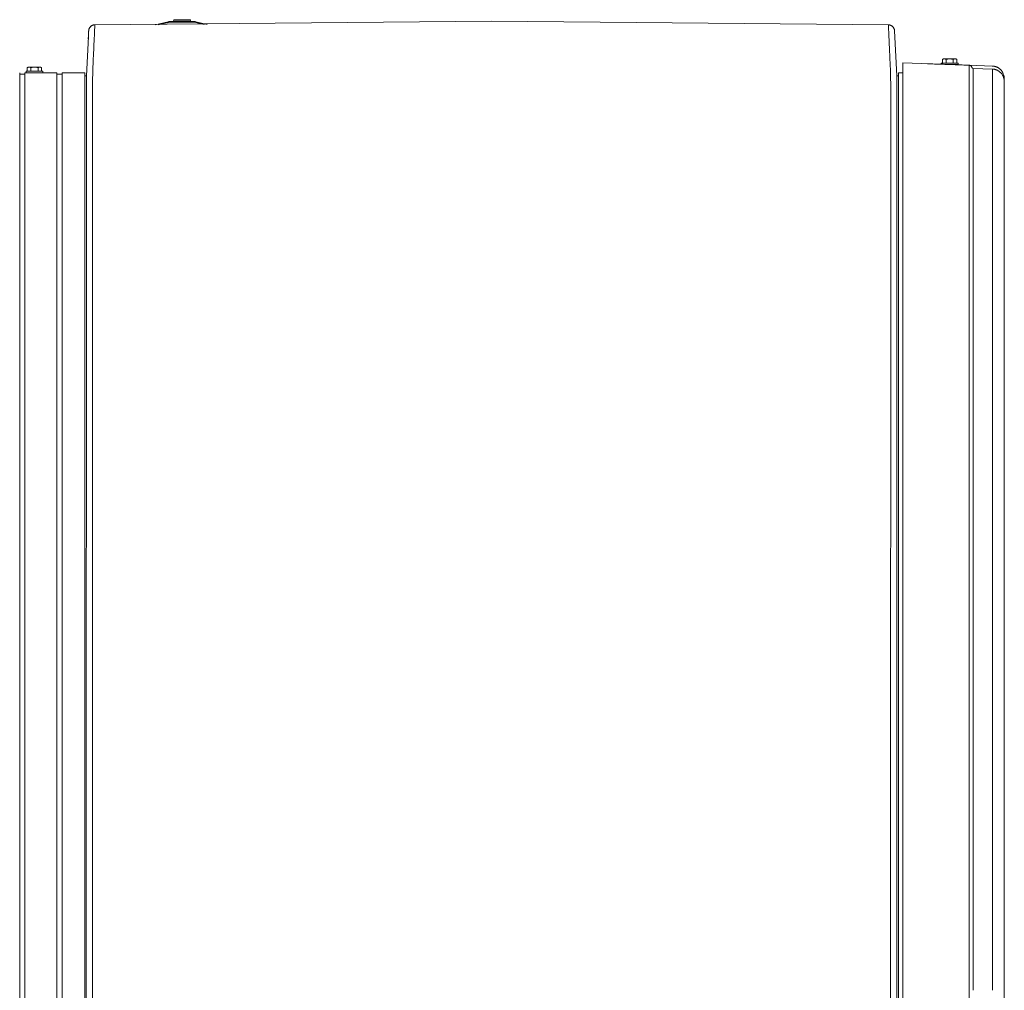
# Model space of a CAD drawing. Units: inches. Extents: x -157 to 182, y -137 to 39.
# Drawn here: x 19 to 59, y 0 to 39 of the extents above; entities that cross this region are included whole.
import ezdxf

# ---------------------------------------------------------------- set-up
doc = ezdxf.new("R2010")
doc.units = ezdxf.units.IN
doc.header["$MEASUREMENT"] = 0
for name, color, linetype, lineweight in [('ACAD_LAYER_0', 7, 'Continuous', 0), ('Unnamed [1.1]', 7, 'Continuous', 0), ('Unnamed [1]', 7, 'Continuous', 0)]:
    doc.layers.add(name, color=color, linetype=linetype, lineweight=lineweight)

msp = doc.modelspace()

# ---------------------------------------------------------------- linework, layer by layer
at = {"layer": 'ACAD_LAYER_0', "color": 18, "linetype": 'Continuous', "lineweight": 0, "true_color": 0x000000}
for p, q in [((18.87698, 36.72522), (18.98631, 36.72522)), ((18.98631, 36.72522), (19.08197, 36.72522))]:
    msp.add_line(p, q, dxfattribs=at)
at = {"layer": 'Unnamed [1.1]', "color": 18, "linetype": 'Continuous', "lineweight": 0, "true_color": 0x000000}
for p, q in [((54.01135, 38.72613), (54.01135, 38.72605)), ((21.66922, 38.49154), (21.66921, 38.4914)), ((21.67048, 38.50658), (21.6702, 38.50405)), ((54.2791, 38.51619), (54.27744, 38.52514)), ((54.6237, 35.25272), (54.6237, 37.18583)), ((54.6237, 37.18583), (57.29527, 37.09247)), ((56.17487, 37.17965), (56.85487, 37.17965)), ((56.17487, 37.17965), (56.17487, 37.13163)), ((56.26487, 37.34965), (56.2262, 37.32991)), ((56.2262, 37.32991), (56.2262, 37.17965)), ((56.29836, 37.34965), (56.26487, 37.34965)), ((56.51487, 37.34965), (56.29836, 37.34965)), ((56.37053, 37.32991), (56.37053, 37.17965)), ((56.73138, 37.34965), (56.51487, 37.34965)), ((56.85487, 37.11965), (56.58398, 37.11965)), ((56.65921, 37.32991), (56.65921, 37.17965)), ((56.76487, 37.34965), (56.73138, 37.34965)), ((56.80355, 37.32991), (56.76487, 37.34965)), ((56.80355, 37.32991), (56.80355, 37.17965)), ((56.80355, 37.3299), (56.80355, 37.17964)), ((56.85487, 37.11964), (56.85487, 37.17965)), ((56.85487, 37.11964), (56.85487, 37.17964)), ((57.30058, 37.0922), (58.23778, 37.05945)), ((19.08197, 34.98069), (19.08197, 36.78517)), ((19.08198, 36.78516), (20.38198, 36.78516)), ((19.13487, 36.84487), (19.13487, 36.78519)), ((19.13487, 36.84487), (19.81487, 36.84487)), ((19.22487, 37.01487), (19.18619, 36.99513)), ((19.1862, 36.99513), (19.1862, 36.84487)), ((19.25836, 37.01487), (19.22487, 37.01487)), ((19.47487, 37.01487), (19.25836, 37.01487)), ((19.33053, 36.99513), (19.33053, 36.84487)), ((19.69138, 37.01487), (19.47487, 37.01487)), ((19.61921, 36.99513), (19.61921, 36.84487)), ((19.72487, 37.01487), (19.69138, 37.01487)), ((19.76355, 36.99513), (19.72487, 37.01487)), ((19.76355, 36.99513), (19.76355, 36.84487)), ((19.76355, 36.99513), (19.76355, 36.84487)), ((19.81487, 36.7852), (19.81487, 36.84487)), ((19.81487, 36.78519), (19.81487, 36.84487)), ((20.38197, 34.98069), (20.38197, 36.78517)), ((20.38197, 36.78487), (20.38197, 36.72522)), ((20.38197, 36.72522), (20.59197, 36.72522)), ((20.59197, 34.98069), (20.59197, 36.78517)), ((20.59197, 36.78516), (21.51197, 36.78516)), ((21.51197, 34.98069), (21.51197, 36.78517)), ((21.51197, 36.66528), (21.57551, 36.66528)), ((54.44437, 36.66526), (54.37552, 36.66526)), ((54.44437, 34.98067), (54.44437, 36.78515)), ((54.6237, 36.78515), (54.44437, 36.78515)), ((57.45823, 36.96475), (58.24053, 36.93743)), ((58.72371, 35.36005), (58.72371, 36.43424)), ((58.72371, 36.30292), (58.72371, 36.43424)), ((21.5754, 35.08246), (21.57265, 0.03057)), ((21.5754, 35.10628), (21.5754, 35.10202)), ((21.5754, 35.08246), (21.5754, 35.10202)), ((21.82265, 0.02627), (21.8254, 35.10627)), ((54.12265, 0.02374), (54.1254, 35.10374)), ((54.3754, 35.09945), (54.37265, 0.01945)), ((54.37265, 0.028), (54.3754, 35.08047)), ((54.3754, 35.09945), (54.3754, 35.10371)), ((54.3754, 35.08047), (54.3754, 35.09945)), ((54.6237, -35.28194), (54.6237, 35.25272)), ((57.29531, 35.24982), (57.29532, 0.07064)), ((57.45825, 35.24569), (57.45825, 0.06528)), ((58.24053, 35.24484), (58.24053, 0.06444)), ((58.72371, 35.36005), (58.7237, 0.18087)), ((19.08197, 32.86949), (19.08197, 34.9807)), ((20.38197, 32.86949), (20.38197, 34.9807)), ((20.59197, 32.86949), (20.59197, 34.9807)), ((21.51197, 32.86949), (21.51197, 34.9807)), ((54.44437, -36.76021), (54.44437, 34.98068)), ((19.08197, 32.86949), (19.08197, -32.84451)), ((20.38197, -32.84451), (20.38197, 32.86949)), ((20.59197, 32.86949), (20.59197, -32.84451)), ((21.51197, -32.84451), (21.51197, 32.86949)), ((21.57265, 0.02629), (21.5699, -35.03109)), ((21.82265, 0.02627), (21.8199, -35.05373)), ((54.12265, 0.02374), (54.1199, -35.05626)), ((54.3699, -35.052), (54.37265, 0.028)), ((54.37265, 0.02373), (54.3699, -35.03305)), ((57.29532, -0.34962), (57.29532, 0.07064)), ((57.45826, -0.35288), (57.45825, 0.06528)), ((58.24053, -0.35287), (58.24053, 0.06444)), ((58.72378, -0.23962), (58.72378, 0.18037)), ((57.29532, -0.34962), (57.2953, -35.27269))]:
    msp.add_line(p, q, dxfattribs=at)
for points in [[(21.9166, 38.72841), (21.90076, 38.72769), (21.88511, 38.72589), (21.86969, 38.72304), (21.85453, 38.7192), (21.83968, 38.7144), (21.82518, 38.70867), (21.81106, 38.70206), (21.79737, 38.6946), (21.78415, 38.68634), (21.77143, 38.6773), (21.75926, 38.66753), (21.74768, 38.65707), (21.73673, 38.64596), (21.72645, 38.63423), (21.71687, 38.62193), (21.70805, 38.60908), (21.70001, 38.59574), (21.6928, 38.58193), (21.68647, 38.5677), (21.68104, 38.55309), (21.67656, 38.53813), (21.67307, 38.52286), (21.67062, 38.50732), (21.66923, 38.49155)], [(21.91048, 38.72827), (21.91074, 38.72828), (21.91099, 38.72829), (21.91124, 38.7283), (21.9115, 38.72831), (21.91175, 38.72831), (21.91201, 38.72832), (21.91226, 38.72833), (21.91252, 38.72834), (21.91277, 38.72834), (21.91303, 38.72835), (21.91328, 38.72836), (21.91354, 38.72836), (21.91379, 38.72837), (21.91405, 38.72837), (21.9143, 38.72838), (21.91456, 38.72838), (21.91481, 38.72839), (21.91507, 38.72839), (21.91532, 38.7284), (21.91558, 38.7284), (21.91583, 38.7284), (21.91609, 38.72841), (21.91634, 38.72841), (21.9166, 38.72841)], [(54.28204, 38.48899), (54.28062, 38.50477), (54.27814, 38.52032), (54.27463, 38.53561), (54.27014, 38.55058), (54.2647, 38.56521), (54.25835, 38.57945), (54.25114, 38.59327), (54.2431, 38.60662), (54.23427, 38.61948), (54.2247, 38.63179), (54.21442, 38.64353), (54.20347, 38.65465), (54.1919, 38.66511), (54.17974, 38.67488), (54.16704, 38.68391), (54.15383, 38.69218), (54.14016, 38.69964), (54.12606, 38.70624), (54.11157, 38.71196), (54.09674, 38.71676), (54.0816, 38.72059), (54.0662, 38.72342), (54.05057, 38.7252), (54.03476, 38.72591)], [(56.2262, 37.32991), (56.22932, 37.33148), (56.23242, 37.33299), (56.2355, 37.33444), (56.23855, 37.33582), (56.24158, 37.33715), (56.2446, 37.3384), (56.2476, 37.3396), (56.25059, 37.34073), (56.25356, 37.34179), (56.25653, 37.34279), (56.25949, 37.34372), (56.26244, 37.34459), (56.2654, 37.34539), (56.26835, 37.34612), (56.27131, 37.34678), (56.27427, 37.34738), (56.27723, 37.34791), (56.28021, 37.34837), (56.28319, 37.34876), (56.28619, 37.34908), (56.28921, 37.34933), (56.29224, 37.3495), (56.29529, 37.34961), (56.29836, 37.34965)], [(56.29836, 37.34965), (56.30144, 37.34961), (56.30449, 37.3495), (56.30752, 37.34933), (56.31054, 37.34908), (56.31354, 37.34876), (56.31652, 37.34837), (56.3195, 37.34791), (56.32246, 37.34738), (56.32542, 37.34678), (56.32838, 37.34612), (56.33133, 37.34539), (56.33428, 37.34459), (56.33724, 37.34372), (56.3402, 37.34279), (56.34317, 37.34179), (56.34614, 37.34073), (56.34913, 37.3396), (56.35213, 37.3384), (56.35514, 37.33715), (56.35818, 37.33582), (56.36123, 37.33444), (56.36431, 37.33299), (56.36741, 37.33148), (56.37053, 37.32991)], [(56.37053, 37.32991), (56.37679, 37.33148), (56.38299, 37.33299), (56.38914, 37.33444), (56.39524, 37.33582), (56.40131, 37.33715), (56.40734, 37.3384), (56.41334, 37.3396), (56.41932, 37.34073), (56.42527, 37.34179), (56.4312, 37.34279), (56.43712, 37.34372), (56.44303, 37.34459), (56.44894, 37.34539), (56.45484, 37.34612), (56.46075, 37.34678), (56.46667, 37.34738), (56.47261, 37.34791), (56.47856, 37.34837), (56.48453, 37.34876), (56.49053, 37.34908), (56.49655, 37.34933), (56.50262, 37.3495), (56.50872, 37.34961), (56.51487, 37.34965)], [(56.51487, 37.34965), (56.52102, 37.34961), (56.52712, 37.3495), (56.53319, 37.34933), (56.53922, 37.34908), (56.54521, 37.34876), (56.55119, 37.34837), (56.55714, 37.34791), (56.56307, 37.34738), (56.56899, 37.34678), (56.5749, 37.34612), (56.5808, 37.34539), (56.58671, 37.34459), (56.59262, 37.34372), (56.59854, 37.34279), (56.60447, 37.34179), (56.61042, 37.34073), (56.6164, 37.3396), (56.6224, 37.3384), (56.62843, 37.33715), (56.6345, 37.33582), (56.6406, 37.33444), (56.64675, 37.33299), (56.65295, 37.33148), (56.65921, 37.32991)], [(56.65921, 37.32991), (56.66233, 37.33148), (56.66543, 37.33299), (56.66851, 37.33444), (56.67156, 37.33582), (56.6746, 37.33715), (56.67761, 37.3384), (56.68061, 37.3396), (56.6836, 37.34073), (56.68658, 37.34179), (56.68954, 37.34279), (56.6925, 37.34372), (56.69546, 37.34459), (56.69841, 37.34539), (56.70136, 37.34612), (56.70432, 37.34678), (56.70728, 37.34738), (56.71024, 37.34791), (56.71322, 37.34837), (56.71621, 37.34876), (56.7192, 37.34908), (56.72222, 37.34933), (56.72525, 37.3495), (56.7283, 37.34961), (56.73138, 37.34965)], [(56.73138, 37.34965), (56.73445, 37.34961), (56.7375, 37.3495), (56.74053, 37.34933), (56.74355, 37.34908), (56.74655, 37.34876), (56.74953, 37.34837), (56.75251, 37.34791), (56.75548, 37.34738), (56.75843, 37.34678), (56.76139, 37.34612), (56.76434, 37.34539), (56.7673, 37.34459), (56.77025, 37.34372), (56.77321, 37.34279), (56.77618, 37.34179), (56.77915, 37.34073), (56.78214, 37.3396), (56.78514, 37.3384), (56.78816, 37.33715), (56.79119, 37.33582), (56.79424, 37.33444), (56.79732, 37.33299), (56.80042, 37.33148), (56.80355, 37.32991)], [(57.29527, 37.09247), (57.30079, 37.09216), (57.30628, 37.09159), (57.31173, 37.09076), (57.31714, 37.08968), (57.3225, 37.08835), (57.3278, 37.08679), (57.33303, 37.085), (57.33817, 37.08298), (57.34323, 37.08074), (57.34819, 37.07828), (57.35305, 37.07562), (57.35778, 37.07275), (57.3624, 37.06969), (57.36688, 37.06644), (57.37122, 37.063), (57.37541, 37.05939), (57.37944, 37.0556), (57.3833, 37.05165), (57.38698, 37.04753), (57.39047, 37.04326), (57.39377, 37.03884), (57.39686, 37.03428), (57.39974, 37.02959), (57.4024, 37.02476), (57.40482, 37.0198), (57.40717, 37.01474), (57.40961, 37.00964), (57.41215, 37.00454), (57.41483, 36.99951), (57.41765, 36.99459), (57.42065, 36.98986), (57.42382, 36.98537), (57.42721, 36.98116), (57.43082, 36.97731), (57.43467, 36.97387), (57.43878, 36.97089), (57.44317, 36.96843), (57.44787, 36.96655), (57.45288, 36.9653), (57.45823, 36.96475)], [(58.23656, 37.05979), (58.2365, 37.05979), (58.23644, 37.05979), (58.23639, 37.05979), (58.23633, 37.05979), (58.23627, 37.05979), (58.23622, 37.05978), (58.23616, 37.05978), (58.2361, 37.05977), (58.23605, 37.05976), (58.23599, 37.05975), (58.23593, 37.05974), (58.23588, 37.05972), (58.23582, 37.05971), (58.23577, 37.05969), (58.23571, 37.05967), (58.23565, 37.05965), (58.2356, 37.05963), (58.23554, 37.05961), (58.23549, 37.05959), (58.23543, 37.05957), (58.23538, 37.05954), (58.23532, 37.05951), (58.23527, 37.05948), (58.23521, 37.05945)], [(58.23768, 37.05948), (58.23763, 37.05951), (58.23758, 37.05953), (58.23754, 37.05955), (58.23749, 37.05957), (58.23744, 37.05959), (58.23739, 37.05961), (58.23735, 37.05963), (58.2373, 37.05964), (58.23725, 37.05966), (58.23721, 37.05967), (58.23716, 37.05969), (58.23711, 37.0597), (58.23707, 37.05971), (58.23702, 37.05973), (58.23697, 37.05974), (58.23693, 37.05975), (58.23688, 37.05975), (58.23683, 37.05976), (58.23679, 37.05977), (58.23674, 37.05978), (58.2367, 37.05978), (58.23665, 37.05978), (58.2366, 37.05979), (58.23656, 37.05979)], [(58.27899, 37.05632), (58.27724, 37.05652), (58.27548, 37.05672), (58.27372, 37.05692), (58.27196, 37.0571), (58.2702, 37.05729), (58.26843, 37.05746), (58.26667, 37.05764), (58.26491, 37.05781), (58.26314, 37.05797), (58.26138, 37.05813), (58.25961, 37.05828), (58.25784, 37.05843), (58.25607, 37.05857), (58.2543, 37.05871), (58.25253, 37.05884), (58.25076, 37.05896), (58.24899, 37.05909), (58.24722, 37.0592), (58.24544, 37.05931), (58.24367, 37.05942), (58.24189, 37.05952), (58.24011, 37.05962), (58.23834, 37.05971), (58.23656, 37.05979)], [(58.26047, 37.05814), (58.27093, 37.0572), (58.28137, 37.05603), (58.29178, 37.05464), (58.30215, 37.05302), (58.3125, 37.05119), (58.3228, 37.04915), (58.33305, 37.04688), (58.34326, 37.0444), (58.35342, 37.04171), (58.36351, 37.03881), (58.37355, 37.0357), (58.38351, 37.03237), (58.39341, 37.02885), (58.40323, 37.02511), (58.41297, 37.02118), (58.42263, 37.01704), (58.4322, 37.0127), (58.44167, 37.00816), (58.45105, 37.00342), (58.46032, 36.99849), (58.46949, 36.99336), (58.47854, 36.98804), (58.48748, 36.98253), (58.49631, 36.97683)], [(19.1862, 36.99513), (19.18932, 36.9967), (19.19242, 36.99821), (19.1955, 36.99966), (19.19855, 37.00105), (19.20158, 37.00237), (19.2046, 37.00363), (19.2076, 37.00482), (19.21059, 37.00595), (19.21356, 37.00701), (19.21653, 37.00801), (19.21949, 37.00894), (19.22244, 37.00981), (19.2254, 37.01061), (19.22835, 37.01134), (19.23131, 37.01201), (19.23427, 37.0126), (19.23723, 37.01313), (19.24021, 37.01359), (19.24319, 37.01398), (19.24619, 37.0143), (19.24921, 37.01455), (19.25224, 37.01473), (19.25529, 37.01483), (19.25836, 37.01487)], [(19.25836, 37.01487), (19.26144, 37.01483), (19.26449, 37.01473), (19.26752, 37.01455), (19.27054, 37.0143), (19.27354, 37.01398), (19.27652, 37.01359), (19.2795, 37.01313), (19.28246, 37.0126), (19.28542, 37.01201), (19.28838, 37.01134), (19.29133, 37.01061), (19.29428, 37.00981), (19.29724, 37.00894), (19.3002, 37.00801), (19.30317, 37.00701), (19.30614, 37.00595), (19.30913, 37.00482), (19.31213, 37.00363), (19.31514, 37.00237), (19.31818, 37.00105), (19.32123, 36.99966), (19.32431, 36.99821), (19.32741, 36.9967), (19.33053, 36.99513)], [(19.33053, 36.99513), (19.33679, 36.9967), (19.34299, 36.99821), (19.34914, 36.99966), (19.35524, 37.00105), (19.36131, 37.00237), (19.36734, 37.00363), (19.37334, 37.00482), (19.37932, 37.00595), (19.38527, 37.00701), (19.3912, 37.00801), (19.39712, 37.00894), (19.40303, 37.00981), (19.40894, 37.01061), (19.41484, 37.01134), (19.42075, 37.01201), (19.42667, 37.0126), (19.43261, 37.01313), (19.43856, 37.01359), (19.44453, 37.01398), (19.45053, 37.0143), (19.45655, 37.01455), (19.46262, 37.01473), (19.46872, 37.01483), (19.47487, 37.01487)], [(19.47487, 37.01487), (19.48102, 37.01483), (19.48712, 37.01473), (19.49319, 37.01455), (19.49922, 37.0143), (19.50521, 37.01398), (19.51119, 37.01359), (19.51714, 37.01313), (19.52307, 37.0126), (19.52899, 37.01201), (19.5349, 37.01134), (19.5408, 37.01061), (19.54671, 37.00981), (19.55262, 37.00894), (19.55854, 37.00801), (19.56447, 37.00701), (19.57042, 37.00595), (19.5764, 37.00482), (19.5824, 37.00363), (19.58843, 37.00237), (19.5945, 37.00105), (19.6006, 36.99966), (19.60675, 36.99821), (19.61295, 36.9967), (19.61921, 36.99513)], [(19.61921, 36.99513), (19.62233, 36.9967), (19.62543, 36.99821), (19.62851, 36.99966), (19.63156, 37.00105), (19.6346, 37.00237), (19.63761, 37.00363), (19.64061, 37.00482), (19.6436, 37.00595), (19.64658, 37.00701), (19.64954, 37.00801), (19.6525, 37.00894), (19.65546, 37.00981), (19.65841, 37.01061), (19.66136, 37.01134), (19.66432, 37.01201), (19.66728, 37.0126), (19.67024, 37.01313), (19.67322, 37.01359), (19.67621, 37.01398), (19.6792, 37.0143), (19.68222, 37.01455), (19.68525, 37.01473), (19.6883, 37.01483), (19.69138, 37.01487)], [(19.69138, 37.01487), (19.69445, 37.01483), (19.6975, 37.01473), (19.70053, 37.01455), (19.70355, 37.0143), (19.70655, 37.01398), (19.70953, 37.01359), (19.71251, 37.01313), (19.71548, 37.0126), (19.71843, 37.01201), (19.72139, 37.01134), (19.72434, 37.01061), (19.7273, 37.00981), (19.73025, 37.00894), (19.73321, 37.00801), (19.73618, 37.00701), (19.73915, 37.00595), (19.74214, 37.00482), (19.74514, 37.00363), (19.74816, 37.00237), (19.75119, 37.00105), (19.75424, 36.99966), (19.75732, 36.99821), (19.76042, 36.9967), (19.76355, 36.99513)], [(58.24053, 36.93743), (58.26156, 36.9363), (58.28251, 36.93423), (58.30333, 36.93123), (58.324, 36.92733), (58.34449, 36.92255), (58.36477, 36.91689), (58.38479, 36.9104), (58.40454, 36.90307), (58.42398, 36.89494), (58.44308, 36.88601), (58.4618, 36.87631), (58.48012, 36.86586), (58.498, 36.85468), (58.51542, 36.84278), (58.53233, 36.83019), (58.54871, 36.81692), (58.56453, 36.80299), (58.57975, 36.78842), (58.59435, 36.77324), (58.60828, 36.75745), (58.62153, 36.74108), (58.63405, 36.72414), (58.64582, 36.70666), (58.65681, 36.68866)]]:
    msp.add_lwpolyline(points, dxfattribs=at)
at = {"layer": 'Unnamed [1.1]', "color": 18, "linetype": 'Continuous', "lineweight": 0, "true_color": 0x000000, "extrusion": (0, 0, -1)}
for points in [[(-21.8254, 35.10627), (-21.82541, 35.20831), (-21.82541, 35.31018), (-21.82542, 35.41182), (-21.82543, 35.51318), (-21.82544, 35.6142), (-21.82545, 35.71483), (-21.82545, 35.81501), (-21.82546, 35.9147), (-21.82547, 36.01382), (-21.82548, 36.11233), (-21.82548, 36.21018), (-21.82549, 36.3073), (-21.82584, 36.4036), (-21.82682, 36.49894), (-21.82837, 36.59325), (-21.83043, 36.68646), (-21.83292, 36.77848), (-21.83579, 36.86924), (-21.83897, 36.95867), (-21.84239, 37.04668), (-21.84598, 37.13319), (-21.84969, 37.21814), (-21.85345, 37.30144), (-21.85719, 37.38302), (-21.86085, 37.4628), (-21.86443, 37.54074), (-21.86792, 37.61681), (-21.87132, 37.69098), (-21.87464, 37.7632), (-21.87786, 37.83345), (-21.88099, 37.90168), (-21.88403, 37.96786), (-21.88698, 38.03196), (-21.88983, 38.09394), (-21.89258, 38.15376), (-21.89523, 38.2114), (-21.89778, 38.26681), (-21.90023, 38.31995), (-21.90258, 38.37081), (-21.90483, 38.41933), (-21.90697, 38.46549), (-21.909, 38.50924), (-21.91093, 38.55056), (-21.91274, 38.5894), (-21.91445, 38.62574), (-21.91605, 38.65953), (-21.91753, 38.69075), (-21.9189, 38.71935)], [(-21.9189, 38.71935), (-21.9188, 38.72009), (-21.9187, 38.72079), (-21.9186, 38.72147), (-21.91851, 38.72211), (-21.91841, 38.72273), (-21.91831, 38.72331), (-21.91822, 38.72386), (-21.91812, 38.72438), (-21.91802, 38.72487), (-21.91793, 38.72533), (-21.91783, 38.72575), (-21.91774, 38.72615), (-21.91764, 38.72651), (-21.91754, 38.72684), (-21.91745, 38.72714), (-21.91735, 38.72741), (-21.91726, 38.72764), (-21.91716, 38.72785), (-21.91707, 38.72802), (-21.91697, 38.72816), (-21.91688, 38.72827), (-21.91678, 38.72835), (-21.91669, 38.7284), (-21.9166, 38.72841)], [(-54.03476, 38.72591), (-54.03467, 38.72589), (-54.03457, 38.72585), (-54.03448, 38.72577), (-54.03438, 38.72566), (-54.03429, 38.72552), (-54.03419, 38.72534), (-54.0341, 38.72514), (-54.034, 38.7249), (-54.03391, 38.72463), (-54.03381, 38.72433), (-54.03372, 38.724), (-54.03362, 38.72364), (-54.03352, 38.72324), (-54.03343, 38.72282), (-54.03333, 38.72236), (-54.03323, 38.72187), (-54.03314, 38.72135), (-54.03304, 38.7208), (-54.03294, 38.72021), (-54.03285, 38.7196), (-54.03275, 38.71895), (-54.03265, 38.71828), (-54.03256, 38.71757), (-54.03246, 38.71683)], [(-54.1254, 35.10374), (-54.12541, 35.20578), (-54.12541, 35.30765), (-54.12542, 35.40929), (-54.12543, 35.51065), (-54.12544, 35.61168), (-54.12545, 35.71231), (-54.12546, 35.8125), (-54.12547, 35.91219), (-54.12547, 36.01131), (-54.12548, 36.10983), (-54.12549, 36.20768), (-54.12549, 36.3048), (-54.12516, 36.40109), (-54.12419, 36.49644), (-54.12265, 36.59075), (-54.12061, 36.68396), (-54.11813, 36.77598), (-54.11528, 36.86675), (-54.11212, 36.95618), (-54.10872, 37.04419), (-54.10514, 37.13071), (-54.10144, 37.21566), (-54.0977, 37.29896), (-54.09398, 37.38054), (-54.09033, 37.46032), (-54.08677, 37.53827), (-54.08329, 37.61434), (-54.0799, 37.68851), (-54.0766, 37.76073), (-54.07338, 37.83097), (-54.07026, 37.8992), (-54.06724, 37.96538), (-54.0643, 38.02947), (-54.06146, 38.09145), (-54.05872, 38.15127), (-54.05608, 38.2089), (-54.05353, 38.26431), (-54.05109, 38.31745), (-54.04874, 38.3683), (-54.0465, 38.41682), (-54.04437, 38.46298), (-54.04234, 38.50673), (-54.04042, 38.54804), (-54.0386, 38.58688), (-54.0369, 38.62322), (-54.03531, 38.65701), (-54.03382, 38.68823), (-54.03246, 38.71683)], [(-21.66921, 38.4914), (-21.66871, 38.48166), (-21.66819, 38.47157), (-21.66766, 38.46115), (-21.6671, 38.45039), (-21.66653, 38.43929), (-21.66595, 38.42786), (-21.66534, 38.41609), (-21.66472, 38.40399), (-21.66408, 38.39156), (-21.66343, 38.37879), (-21.66275, 38.3657), (-21.66207, 38.35229), (-21.66136, 38.33855), (-21.66064, 38.32448), (-21.65991, 38.31009), (-21.65916, 38.29539), (-21.65839, 38.28036), (-21.65761, 38.26502), (-21.65681, 38.24936), (-21.656, 38.23338), (-21.65517, 38.21709), (-21.65433, 38.20049), (-21.65347, 38.18358), (-21.6526, 38.16637)], [(-21.6702, 38.50402), (-21.67014, 38.50351), (-21.67009, 38.50299), (-21.67004, 38.50248), (-21.66999, 38.50196), (-21.66994, 38.50144), (-21.66989, 38.50092), (-21.66984, 38.5004), (-21.6698, 38.49989), (-21.66975, 38.49937), (-21.66971, 38.49885), (-21.66967, 38.49833), (-21.66963, 38.49781), (-21.66959, 38.49729), (-21.66955, 38.49677), (-21.66951, 38.49625), (-21.66947, 38.49573), (-21.66944, 38.4952), (-21.6694, 38.49468), (-21.66937, 38.49416), (-21.66934, 38.49364), (-21.66931, 38.49311), (-21.66928, 38.49259), (-21.66925, 38.49207), (-21.66922, 38.49154)], [(-54.27911, 38.51612), (-54.2793, 38.51501), (-54.27948, 38.51389), (-54.27965, 38.51278), (-54.27982, 38.51166), (-54.27999, 38.51055), (-54.28015, 38.50943), (-54.2803, 38.5083), (-54.28045, 38.50718), (-54.2806, 38.50606), (-54.28073, 38.50493), (-54.28087, 38.5038), (-54.28099, 38.50267), (-54.28112, 38.50154), (-54.28123, 38.50041), (-54.28134, 38.49927), (-54.28145, 38.49814), (-54.28155, 38.497), (-54.28164, 38.49586), (-54.28173, 38.49472), (-54.28182, 38.49358), (-54.2819, 38.49243), (-54.28197, 38.49129), (-54.28204, 38.49014), (-54.2821, 38.48899)], [(-55.62025, 37.15101), (-55.69003, 37.14857), (-55.75981, 37.14613), (-55.8296, 37.14369), (-55.89938, 37.14125), (-55.96917, 37.13882), (-56.03896, 37.13638), (-56.10875, 37.13394), (-56.17854, 37.1315), (-56.24833, 37.12906), (-56.31813, 37.12662), (-56.38792, 37.12418), (-56.45772, 37.12174), (-56.52752, 37.1193), (-56.59731, 37.11687), (-56.66711, 37.11443), (-56.73691, 37.11199), (-56.8067, 37.10955), (-56.8765, 37.10711), (-56.9463, 37.10467), (-57.01609, 37.10223), (-57.08589, 37.09979), (-57.15568, 37.09735), (-57.22548, 37.09491), (-57.29527, 37.09247)], [(-57.29527, 37.09247), (-57.29529, 37.09017), (-57.2953, 37.08333), (-57.29532, 37.07202), (-57.29533, 37.05633), (-57.29533, 37.03634), (-57.29534, 37.01213), (-57.29534, 36.98379), (-57.29534, 36.9514), (-57.29534, 36.91504), (-57.29534, 36.87479), (-57.29534, 36.83073), (-57.29534, 36.78294), (-57.29533, 36.73152), (-57.29533, 36.67654), (-57.29533, 36.61807), (-57.29533, 36.55622), (-57.29532, 36.49106), (-57.29532, 36.4228), (-57.29532, 36.35161), (-57.29532, 36.27769), (-57.29532, 36.20125), (-57.29532, 36.12248), (-57.29532, 36.04157), (-57.29532, 35.95873), (-57.29532, 35.87415), (-57.29532, 35.78802), (-57.29532, 35.70054), (-57.29532, 35.61191), (-57.29532, 35.52233), (-57.29532, 35.43199), (-57.29532, 35.34109), (-57.29531, 35.24982)], [(-58.23778, 37.05945), (-58.26435, 37.05779), (-58.29084, 37.05466), (-58.31717, 37.05007), (-58.34326, 37.04408), (-58.36902, 37.03672), (-58.39438, 37.02802), (-58.41926, 37.01802), (-58.44358, 37.00675), (-58.46725, 36.99427), (-58.4902, 36.98059), (-58.51234, 36.96576), (-58.5336, 36.94982), (-58.5539, 36.93279), (-58.57315, 36.91472), (-58.59127, 36.89565), (-58.6082, 36.8756), (-58.62385, 36.85463), (-58.63825, 36.83279), (-58.65142, 36.81016), (-58.66339, 36.7868), (-58.67419, 36.76279), (-58.68384, 36.73819), (-58.69238, 36.71308), (-58.69983, 36.68752), (-58.70623, 36.66159), (-58.71159, 36.63535), (-58.71595, 36.60887), (-58.71934, 36.58222), (-58.72178, 36.55547), (-58.7233, 36.5287), (-58.72393, 36.50197), (-58.72371, 36.47535)], [(-57.45823, 36.96475), (-57.45823, 36.9626), (-57.45823, 36.95622), (-57.45823, 36.94568), (-57.45823, 36.93105), (-57.45823, 36.91241), (-57.45823, 36.88984), (-57.45823, 36.86341), (-57.45823, 36.8332), (-57.45823, 36.79929), (-57.45823, 36.76175), (-57.45823, 36.72066), (-57.45823, 36.67609), (-57.45823, 36.62812), (-57.45823, 36.57683), (-57.45823, 36.5223), (-57.45823, 36.46459), (-57.45823, 36.40381), (-57.45822, 36.34012), (-57.45822, 36.2737), (-57.45822, 36.20473), (-57.45822, 36.13341), (-57.45821, 36.05991), (-57.45821, 35.98442), (-57.45821, 35.90713), (-57.45821, 35.8282), (-57.45821, 35.74784), (-57.45821, 35.66622), (-57.45822, 35.58353), (-57.45822, 35.49994), (-57.45823, 35.41565), (-57.45824, 35.33084), (-57.45825, 35.24569)], [(-58.24053, 35.24484), (-58.24053, 35.32868), (-58.24053, 35.41219), (-58.24053, 35.49518), (-58.24053, 35.57747), (-58.24053, 35.65889), (-58.24053, 35.73925), (-58.24053, 35.81837), (-58.24053, 35.89607), (-58.24053, 35.97218), (-58.24053, 36.0465), (-58.24053, 36.11886), (-58.24053, 36.18908), (-58.24053, 36.25698), (-58.24053, 36.32238), (-58.24053, 36.38509), (-58.24053, 36.44493), (-58.24053, 36.50175), (-58.24053, 36.55545), (-58.24053, 36.60595), (-58.24053, 36.65318), (-58.24053, 36.69707), (-58.24053, 36.73753), (-58.24053, 36.77449), (-58.24053, 36.80789), (-58.24053, 36.83764), (-58.24053, 36.86366), (-58.24053, 36.88589), (-58.24053, 36.90424), (-58.24053, 36.91865), (-58.24053, 36.92903), (-58.24053, 36.93532), (-58.24053, 36.93743)], [(-58.62705, 36.85072), (-58.62909, 36.84784), (-58.63111, 36.84494), (-58.63311, 36.84203), (-58.63509, 36.83911), (-58.63705, 36.83617), (-58.63899, 36.83321), (-58.64091, 36.83025), (-58.64281, 36.82727), (-58.64468, 36.82427), (-58.64654, 36.82127), (-58.64838, 36.81825), (-58.65019, 36.81521), (-58.65198, 36.81217), (-58.65376, 36.80911), (-58.65551, 36.80604), (-58.65724, 36.80296), (-58.65895, 36.79986), (-58.66064, 36.79675), (-58.66231, 36.79363), (-58.66396, 36.7905), (-58.66559, 36.78736), (-58.6672, 36.7842), (-58.66878, 36.78104), (-58.67035, 36.77786)], [(-58.72371, 36.43423), (-58.72345, 36.44524), (-58.72297, 36.45625), (-58.72227, 36.46726), (-58.72135, 36.47826), (-58.72021, 36.48925), (-58.71885, 36.50022), (-58.71727, 36.51117), (-58.71547, 36.52209), (-58.71346, 36.53297), (-58.71122, 36.54382), (-58.70876, 36.55463), (-58.70608, 36.56538), (-58.70318, 36.57608), (-58.70006, 36.58672), (-58.69672, 36.5973), (-58.69317, 36.6078), (-58.68939, 36.61823), (-58.68539, 36.62858), (-58.68117, 36.63884), (-58.67674, 36.64901), (-58.67208, 36.65909), (-58.66721, 36.66906), (-58.66211, 36.67892), (-58.6568, 36.68868)], [(-58.65681, 36.68866), (-58.66226, 36.679), (-58.66749, 36.66922), (-58.67249, 36.65932), (-58.67727, 36.64931), (-58.68183, 36.63919), (-58.68615, 36.62897), (-58.69025, 36.61866), (-58.69412, 36.60827), (-58.69775, 36.59778), (-58.70116, 36.58722), (-58.70433, 36.57659), (-58.70726, 36.56589), (-58.70996, 36.55513), (-58.71242, 36.54431), (-58.71464, 36.53344), (-58.71663, 36.52253), (-58.71837, 36.51157), (-58.71987, 36.50059), (-58.72112, 36.48957), (-58.72214, 36.47853), (-58.7229, 36.46747), (-58.72342, 36.4564), (-58.72369, 36.44532), (-58.72371, 36.43424)], [(-58.65737, 36.68768), (-58.65934, 36.68422), (-58.66129, 36.68075), (-58.66321, 36.67726), (-58.6651, 36.67376), (-58.66696, 36.67025), (-58.6688, 36.66671), (-58.6706, 36.66317), (-58.67238, 36.65961), (-58.67413, 36.65603), (-58.67586, 36.65244), (-58.67755, 36.64883), (-58.67921, 36.64521), (-58.68085, 36.64158), (-58.68246, 36.63793), (-58.68404, 36.63427), (-58.68559, 36.63059), (-58.6871, 36.6269), (-58.68859, 36.6232), (-58.69006, 36.61948), (-58.69149, 36.61575), (-58.69289, 36.61201), (-58.69426, 36.60825), (-58.6956, 36.60449), (-58.69691, 36.6007), (-58.69819, 36.59691), (-58.69944, 36.5931), (-58.70066, 36.58928), (-58.70185, 36.58546), (-58.70302, 36.58162), (-58.70415, 36.57777), (-58.70526, 36.57392), (-58.70635, 36.57006), (-58.70741, 36.5662), (-58.70844, 36.56233), (-58.70945, 36.55845), (-58.71044, 36.55458), (-58.7115, 36.55032), (-58.71271, 36.54537), (-58.71402, 36.5398), (-58.7154, 36.53369), (-58.7168, 36.52713), (-58.71818, 36.5202), (-58.71949, 36.51297), (-58.72071, 36.50554), (-58.72178, 36.49798), (-58.72267, 36.49037), (-58.72332, 36.4828), (-58.72371, 36.47535)], [(-58.70747, 36.67265), (-58.70844, 36.66812), (-58.70935, 36.66358), (-58.71022, 36.65904), (-58.71104, 36.65448), (-58.71181, 36.64992), (-58.71254, 36.64535), (-58.71323, 36.64077), (-58.71388, 36.63618), (-58.7145, 36.63159), (-58.71507, 36.627), (-58.71561, 36.62239), (-58.71612, 36.61778), (-58.71659, 36.61317), (-58.71703, 36.60855), (-58.71744, 36.60393), (-58.71783, 36.59931), (-58.71819, 36.59468), (-58.71853, 36.59005), (-58.71884, 36.58542), (-58.71913, 36.58078), (-58.7194, 36.57615), (-58.71966, 36.57151), (-58.71989, 36.56687), (-58.72011, 36.56224)], [(-21.57549, 36.32872), (-21.57549, 36.33119), (-21.57549, 36.3339), (-21.57549, 36.33675), (-21.57549, 36.33964), (-21.57549, 36.34248), (-21.57549, 36.34516), (-21.57549, 36.3476), (-21.5755, 36.34968), (-21.5755, 36.35132), (-21.5755, 36.35242), (-21.57549, 36.35288), (-21.57549, 36.35259), (-21.57549, 36.35148), (-21.57549, 36.34942), (-21.57549, 36.34633), (-21.57549, 36.34212), (-21.57548, 36.33667), (-21.57548, 36.3299), (-21.57548, 36.32171), (-21.57547, 36.312), (-21.57547, 36.30072), (-21.57546, 36.28803), (-21.57545, 36.27415), (-21.57545, 36.2593), (-21.57544, 36.24368), (-21.57544, 36.2275), (-21.57544, 36.21099), (-21.57544, 36.19436), (-21.57544, 36.17782), (-21.57544, 36.16158), (-21.57545, 36.14581), (-21.57546, 36.13056), (-21.57547, 36.1158), (-21.57549, 36.10152), (-21.57551, 36.08771), (-21.57554, 36.07436), (-21.57557, 36.06146), (-21.5756, 36.04899), (-21.57564, 36.03695), (-21.57569, 36.02532)], [(-58.72371, 36.43424), (-58.72371, 36.43428), (-58.72371, 36.43431), (-58.7237, 36.43435), (-58.7237, 36.43438), (-58.7237, 36.43442), (-58.7237, 36.43445), (-58.7237, 36.43449), (-58.7237, 36.43453), (-58.7237, 36.43456), (-58.7237, 36.4346), (-58.7237, 36.43463), (-58.7237, 36.43467), (-58.7237, 36.4347), (-58.72369, 36.43474), (-58.72369, 36.43477), (-58.72369, 36.43481), (-58.72369, 36.43484), (-58.72369, 36.43488), (-58.72369, 36.43492), (-58.72369, 36.43495), (-58.72369, 36.43499), (-58.72369, 36.43502), (-58.72369, 36.43506), (-58.72368, 36.43509)], [(-58.72369, 36.43492), (-58.72369, 36.43489), (-58.72369, 36.43486), (-58.72369, 36.43483), (-58.72369, 36.4348), (-58.72369, 36.43478), (-58.72369, 36.43475), (-58.72369, 36.43472), (-58.7237, 36.43469), (-58.7237, 36.43466), (-58.7237, 36.43463), (-58.7237, 36.43461), (-58.7237, 36.43458), (-58.7237, 36.43455), (-58.7237, 36.43452), (-58.7237, 36.43449), (-58.7237, 36.43447), (-58.7237, 36.43444), (-58.7237, 36.43441), (-58.7237, 36.43438), (-58.7237, 36.43435), (-58.72371, 36.43432), (-58.72371, 36.4343), (-58.72371, 36.43427), (-58.72371, 36.43424)], [(-58.72379, 35.35956), (-58.72378, 35.41464), (-58.72378, 35.46932), (-58.72378, 35.52348), (-58.72378, 35.57701), (-58.72378, 35.62982), (-58.72377, 35.68178), (-58.72377, 35.7328), (-58.72377, 35.78276), (-58.72376, 35.83157), (-58.72376, 35.87911), (-58.72376, 35.92527), (-58.72376, 35.96995), (-58.72376, 36.01303), (-58.72375, 36.05442), (-58.72375, 36.09401), (-58.72375, 36.13169), (-58.72375, 36.16735), (-58.72375, 36.20096), (-58.72375, 36.23247), (-58.72375, 36.26185), (-58.72375, 36.28906), (-58.72375, 36.31406), (-58.72375, 36.33682), (-58.72375, 36.35729), (-58.72375, 36.37543), (-58.72375, 36.39122), (-58.72374, 36.4046), (-58.72374, 36.41555), (-58.72373, 36.42403), (-58.72373, 36.42999), (-58.72372, 36.43341), (-58.72371, 36.43423)], [(-21.57549, 36.22992), (-21.57548, 36.18458), (-21.57548, 36.13907), (-21.57547, 36.09338), (-21.57547, 36.04754), (-21.57547, 36.00153), (-21.57546, 35.95538), (-21.57546, 35.90908), (-21.57546, 35.86264), (-21.57545, 35.81608), (-21.57545, 35.76939), (-21.57544, 35.72258), (-21.57544, 35.67566), (-21.57544, 35.62863), (-21.57543, 35.58151), (-21.57543, 35.53429), (-21.57543, 35.48699), (-21.57542, 35.43961), (-21.57542, 35.39216), (-21.57542, 35.34464), (-21.57541, 35.29706), (-21.57541, 35.24943), (-21.5754, 35.20175), (-21.5754, 35.15403), (-21.5754, 35.10628)], [(-54.37548, 36.22607), (-54.37548, 36.1808), (-54.37548, 36.13535), (-54.37547, 36.08973), (-54.37547, 36.04394), (-54.37547, 35.99799), (-54.37546, 35.9519), (-54.37546, 35.90565), (-54.37546, 35.85927), (-54.37545, 35.81275), (-54.37545, 35.76611), (-54.37545, 35.71935), (-54.37544, 35.67248), (-54.37544, 35.62551), (-54.37543, 35.57843), (-54.37543, 35.53126), (-54.37543, 35.48401), (-54.37542, 35.43668), (-54.37542, 35.38927), (-54.37542, 35.3418), (-54.37541, 35.29428), (-54.37541, 35.2467), (-54.3754, 35.19907), (-54.3754, 35.15141), (-54.3754, 35.10371)], [(-58.72378, 0.18037), (-58.72378, 1.64617), (-58.72378, 3.11197), (-58.72378, 4.57777), (-58.72378, 6.04357), (-58.72378, 7.50937), (-58.72378, 8.97517), (-58.72378, 10.44097), (-58.72378, 11.90677), (-58.72378, 13.37257), (-58.72378, 14.83837), (-58.72378, 16.30417), (-58.72378, 17.76996), (-58.72378, 19.23576), (-58.72378, 20.70156), (-58.72378, 22.16736), (-58.72379, 23.63316), (-58.72379, 25.09896), (-58.72379, 26.56476), (-58.72379, 28.03056), (-58.72379, 29.49636), (-58.72379, 30.96216), (-58.72379, 32.42796), (-58.72379, 33.89376), (-58.72379, 35.35956)], [(-58.72378, -0.78324), (-58.72378, -0.23962)]]:
    msp.add_lwpolyline(points, dxfattribs=at)
at = {"layer": 'Unnamed [1.1]', "color": 18, "linetype": 'Continuous', "lineweight": 0, "true_color": 0x000000}
msp.add_lwpolyline([(57.29527, 37.09247), (57.29527, 37.09247), (57.29527, 37.09247), (57.29527, 37.09247), (57.29527, 37.09247), (57.29527, 37.09247), (57.29527, 37.09247), (57.29527, 37.09247), (57.29527, 37.09247), (57.29527, 37.09247), (57.29527, 37.09247), (57.29527, 37.09247), (57.29527, 37.09247), (57.29527, 37.09247), (57.29527, 37.09247), (57.29527, 37.09247), (57.29527, 37.09247), (57.29527, 37.09247), (57.29527, 37.09247), (57.29527, 37.09247), (57.29527, 37.09247), (57.29527, 37.09247), (57.29527, 37.09247), (57.29527, 37.09247)], close=True, dxfattribs=at)
at = {"layer": 'Unnamed [1]', "color": 18, "linetype": 'Continuous', "lineweight": 0, "true_color": 0x000000}
for p, q in [((21.91678, 38.72835), (37.97763, 38.87415)), ((24.88891, 38.85445), (24.35428, 38.72431)), ((24.48607, 38.72552), (24.89601, 38.8253)), ((24.88891, 38.85445), (24.89099, 38.84591)), ((24.89099, 38.84591), (24.89601, 38.8253)), ((24.95987, 38.86296), (24.95987, 38.85418)), ((25.93789, 38.86296), (24.95987, 38.86296)), ((24.95987, 38.85418), (24.95987, 38.83296)), ((24.95987, 38.83296), (25.93789, 38.83296)), ((25.11119, 38.9165), (25.08888, 38.86296)), ((25.08888, 38.86296), (25.22612, 38.86296)), ((25.11119, 38.9165), (25.23992, 38.9165)), ((25.75888, 38.93496), (25.13888, 38.93496)), ((25.22612, 38.86296), (25.80888, 38.86296)), ((25.23992, 38.9165), (25.78657, 38.9165)), ((25.80888, 38.86296), (25.78657, 38.9165)), ((25.93789, 38.85418), (25.93789, 38.86296)), ((25.93789, 38.83296), (25.93789, 38.85418)), ((26.00175, 38.8253), (26.00677, 38.84591)), ((26.00175, 38.8253), (26.34208, 38.74246)), ((26.00677, 38.84591), (26.00884, 38.85445)), ((26.46434, 38.74358), (26.00884, 38.85445)), ((37.97763, 38.87415), (54.03476, 38.72591)), ((54.37552, 36.66526), (54.28204, 38.49014)), ((21.57551, 36.66528), (21.65681, 38.24936)), ((18.87698, 34.98069), (18.87698, 36.78517)), ((21.57549, 36.34942), (21.57551, 36.66528)), ((54.37548, 36.22607), (54.37552, 36.66526)), ((18.87698, 32.86949), (18.87698, 34.9807)), ((18.87698, -32.84451), (18.87698, 32.86949))]:
    msp.add_line(p, q, dxfattribs=at)
for centre, radius, start, end in [((24.95987, 38.56296), 0.3, 96.840315, 103.680631), ((24.95987, 38.56296), 0.27, 90, 103.680631), ((24.95987, 38.56296), 0.3, 90, 96.840315), ((25.13888, 38.90496), 0.03, 90.001406, 157.380174), ((25.75888, 38.90496), 0.03, 22.619321, 90.000925), ((25.93789, 38.56296), 0.3, 76.319415, 90.000163), ((25.93789, 38.56296), 0.27, 76.319369, 90)]:
    msp.add_arc(centre, radius, start, end, dxfattribs=at)

doc.saveas('drawing.dxf')
